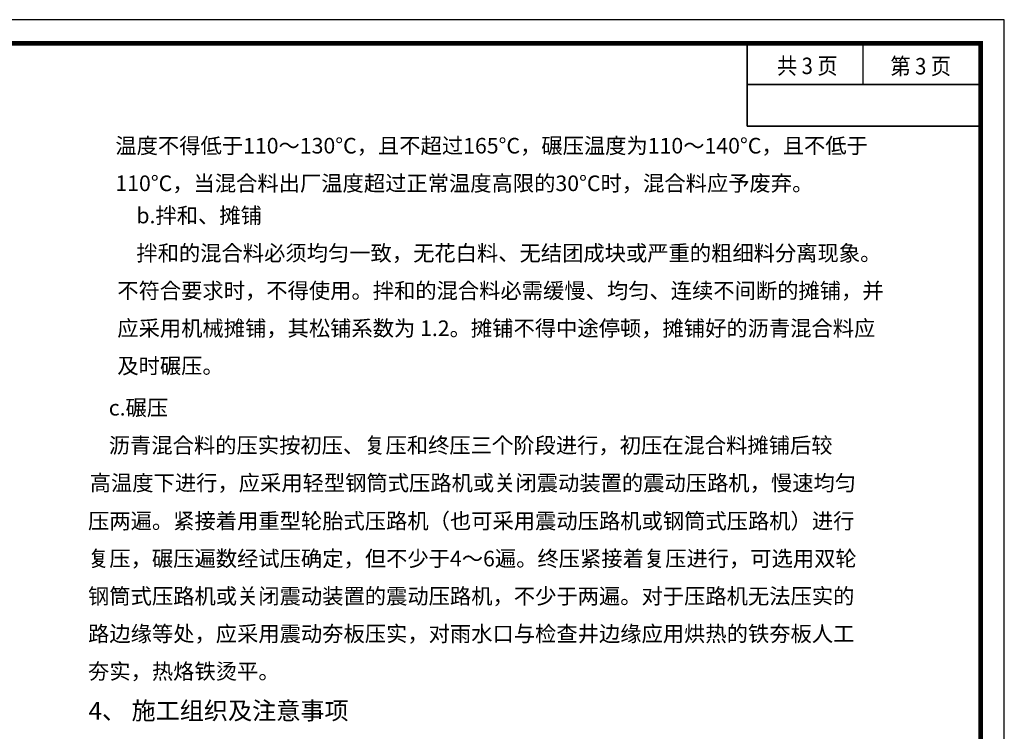
# Model space of a CAD drawing. Extents: x 357683 to 359530, y 4688968 to 4690744.
# Drawn here: x 358356 to 358460, y 4689686 to 4689762 of the extents above; entities that cross this region are included whole.
import ezdxf
from ezdxf.enums import TextEntityAlignment as Align

# ---------------------------------------------------------------- set-up
doc = ezdxf.new("R2010")
doc.units = 0
doc.header["$LTSCALE"] = 1000
doc.layers.get('0').update_dxf_attribs({"linetype": 'CONTINUOUS'})
for name, color, linetype in [('00 图名其它', 30, 'CONTINUOUS'), ('00 表格', 140, 'CONTINUOUS'), ('FW', 7, 'CONTINUOUS'), ('PUB_TITLE', 4, 'CONTINUOUS')]:
    doc.layers.add(name, color=color, linetype=linetype)
doc.styles.add('zdxt500', font='SimSun.ttf', dxfattribs={"height": 10})
doc.styles.add('图框', font='SimSun.ttf')

# ---------------------------------------------------------------- blocks, each defined once
blk = doc.blocks.new('图框A3')
at = {"layer": '00 表格', "linetype": 'Continuous', "const_width": 100}
blk.add_lwpolyline([(-39500, 500), (-500, 500), (-500, 29200), (-39500, 29200)], close=True, dxfattribs=at)
at = {"layer": 'PUB_TITLE'}
blk.add_lwpolyline([(-42000, 0), (0, 0), (0, 29700), (-42000, 29700)], close=True, dxfattribs=at)
blk = doc.blocks.new('市政签')
at = {"layer": '00 表格', "linetype": 'Continuous'}
for p, q in [((-4970, 26934), (-4970, 28710)), ((-4970, 28710), (-4970, 26934)), ((-2500, 27822), (-2500, 28691)), ((-4970, 27822), (-30, 27822)), ((-30, 27822), (-4970, 27822)), ((-4970, 27822), (-30, 27822)), ((-4970, 26934), (-30, 26934)), ((-30, 26934), (-4970, 26934)), ((-4970, 26934), (-30, 26934))]:
    blk.add_line(p, q, dxfattribs=at)

msp = doc.modelspace()

# ---------------------------------------------------------------- linework, layer by layer
at = {"layer": 'PUB_TITLE', "linetype": 'Continuous'}
msp.add_lwpolyline([(358250.492, 4689613.162), (358460.492, 4689613.162), (358460.492, 4689761.662), (358250.492, 4689761.662)], close=True, dxfattribs=at)
at = {"layer": 'PUB_TITLE', "linetype": 'Continuous', "const_width": 0.5}
msp.add_lwpolyline([(358262.992, 4689615.662), (358457.992, 4689615.662), (358457.992, 4689759.162), (358262.992, 4689759.162)], close=True, dxfattribs=at)

# ---------------------------------------------------------------- block references
at = {"xscale": 0.005, "yscale": 0.005, "zscale": 0.005}
for name, p in [('图框A3', (358460.492, 4689613.162)), ('市政签', (358457.992, 4689615.662))]:
    msp.add_blockref(name, p, dxfattribs=at)

# ---------------------------------------------------------------- texts
at = {"layer": '00 图名其它', "linetype": 'Continuous', "style": '图框', "width": 0.9}
for s, p in [('共 3 页', (358439.525, 4689755.874)), ('第 3 页', (358451.601, 4689755.838, 302.255))]:
    msp.add_text(s, height=1.75, dxfattribs=at).set_placement(p, align=Align.CENTER)
at = {"layer": 'FW', "color": 0, "lineweight": 50, "style": 'zdxt500'}
for s, height, p in [('温度不得低于110～130°C，且不超过165°C，碾压温度为110～140°C，且不低于', 1.66024, (358365.907, 4689747.422)), ('110°C，当混合料出厂温度超过正常温度高限的30°C时，混合料应予废弃。', 1.66024, (358365.907, 4689743.422)), ('    b.拌和、摊铺', 1.66024, (358366.113, 4689739.994)), ('    拌和的混合料必须均匀一致，无花白料、无结团成块或严重的粗细料分离现象。', 1.66024, (358366.113, 4689735.994)), ('不符合要求时，不得使用。拌和的混合料必需缓慢、均匀、连续不间断的摊铺，并', 1.66024, (358366.113, 4689731.994)), ('应采用机械摊铺，其松铺系数为 1.2。摊铺不得中途停顿，摊铺好的沥青混合料应', 1.66024, (358366.113, 4689727.994)), ('及时碾压。', 1.6602, (358366.113, 4689723.994)), ('    c.碾压', 1.6602, (358363.178, 4689719.536)), ('    沥青混合料的压实按初压、复压和终压三个阶段进行，初压在混合料摊铺后较', 1.66024, (358363.178, 4689715.536)), ('高温度下进行，应采用轻型钢筒式压路机或关闭震动装置的震动压路机，慢速均匀', 1.66024, (358363.178, 4689711.536)), ('压两遍。紧接着用重型轮胎式压路机（也可采用震动压路机或钢筒式压路机）进行', 1.66024, (358363.002, 4689707.485)), ('复压，碾压遍数经试压确定，但不少于4～6遍。终压紧接着复压进行，可选用双轮', 1.66024, (358363.002, 4689703.485)), ('钢筒式压路机或关闭震动装置的震动压路机，不少于两遍。对于压路机无法压实的', 1.66024, (358363.002, 4689699.485)), ('路边缘等处，应采用震动夯板压实，对雨水口与检查井边缘应用烘热的铁夯板人工', 1.66024, (358363.002, 4689695.485)), ('夯实，热烙铁烫平。', 1.6602, (358363.002, 4689691.485)), ('4、 施工组织及注意事项', 1.88161, (358363.057, 4689687.187))]:
    msp.add_text(s, height=height, dxfattribs=at).set_placement(p)

doc.saveas('drawing.dxf')
